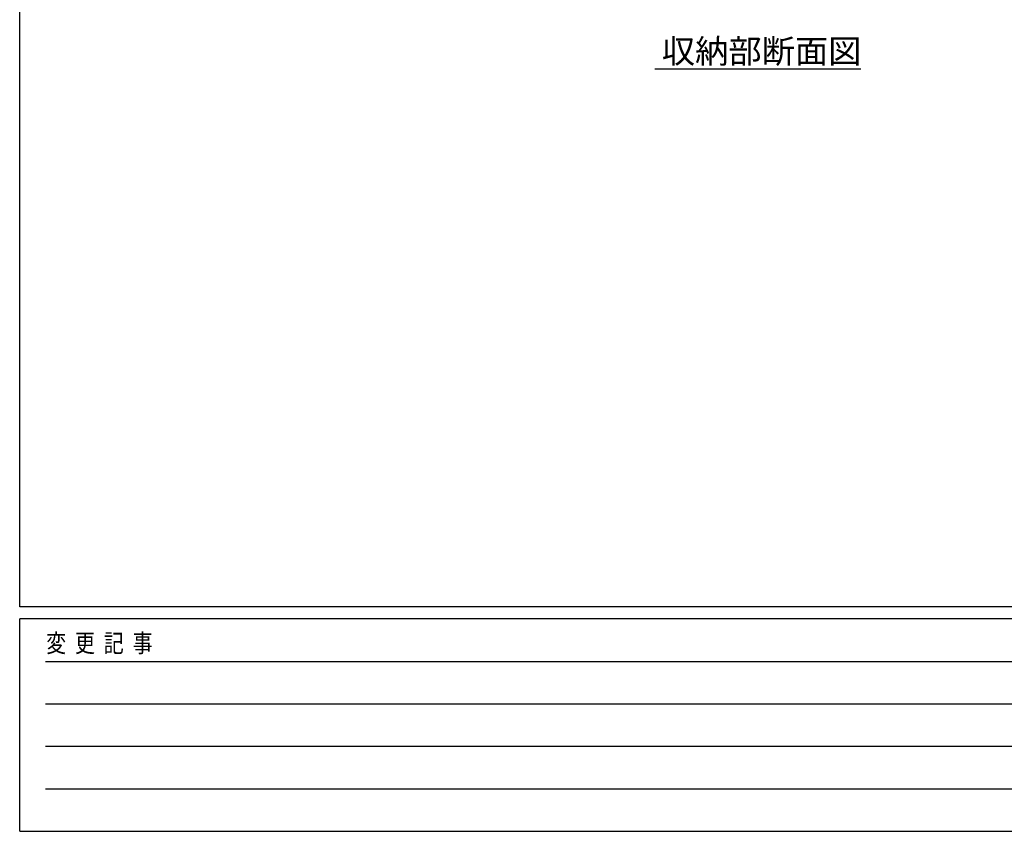
# Model space of a CAD drawing. Units: millimetres. Extents: x 750 to 100530, y 225 to 17385.
# Drawn here: x 51360 to 56223, y 225 to 4236 of the extents above; entities that cross this region are included whole.
import ezdxf

# ---------------------------------------------------------------- set-up
doc = ezdxf.new("R2010")
doc.units = ezdxf.units.MM
doc.layers.add('03', color=7, linetype='Continuous')
doc.layers.add('FRAME', color=3, linetype='Continuous', lineweight=30)
doc.styles.add('_Gothic_', font='txt', dxfattribs={"height": 1})
doc.styles.add('text-b', font='extslim2.shx', dxfattribs={"width": 0.8, "bigfont": 'extfont2.shx'})

msp = doc.modelspace()

# ---------------------------------------------------------------- linework, layer by layer
at = {"layer": '03', "color": 6, "linetype": 'Continuous'}
msp.add_line((55514, 3991.3), (54497.1, 3991.3), dxfattribs=at)
at = {"layer": 'FRAME'}
for p, q in [((51360.1, 1335), (51360.1, 17235)), ((74760.1, 1335), (51360.1, 1335)), ((59160.1, 1275), (51360.1, 1275)), ((51360.1, 225), (51360.1, 1275)), ((51360.1, 225), (59160.1, 225))]:
    msp.add_line(p, q, dxfattribs=at)
at = {"layer": 'FRAME', "color": 94}
for p, q in [((51487.6, 1065), (59010.1, 1065)), ((51487.6, 855), (59010.1, 855)), ((51487.6, 645), (59010.1, 645)), ((51487.6, 435), (59010.1, 435))]:
    msp.add_line(p, q, dxfattribs=at)

# ---------------------------------------------------------------- texts
at = {"layer": '03', "color": 6, "lineweight": -3, "insert": (54531.7, 4021.2), "char_height": 117.782, "attachment_point": 7, "style": '_Gothic_'}
msp.add_mtext('\\W1.023;収納部断面図', dxfattribs=at)
at = {"layer": 'FRAME', "style": 'text-b', "width": 0.8}
msp.add_text('変  更  記  事', height=90, dxfattribs=at).set_placement((51491.1, 1110))

doc.saveas('drawing.dxf')
